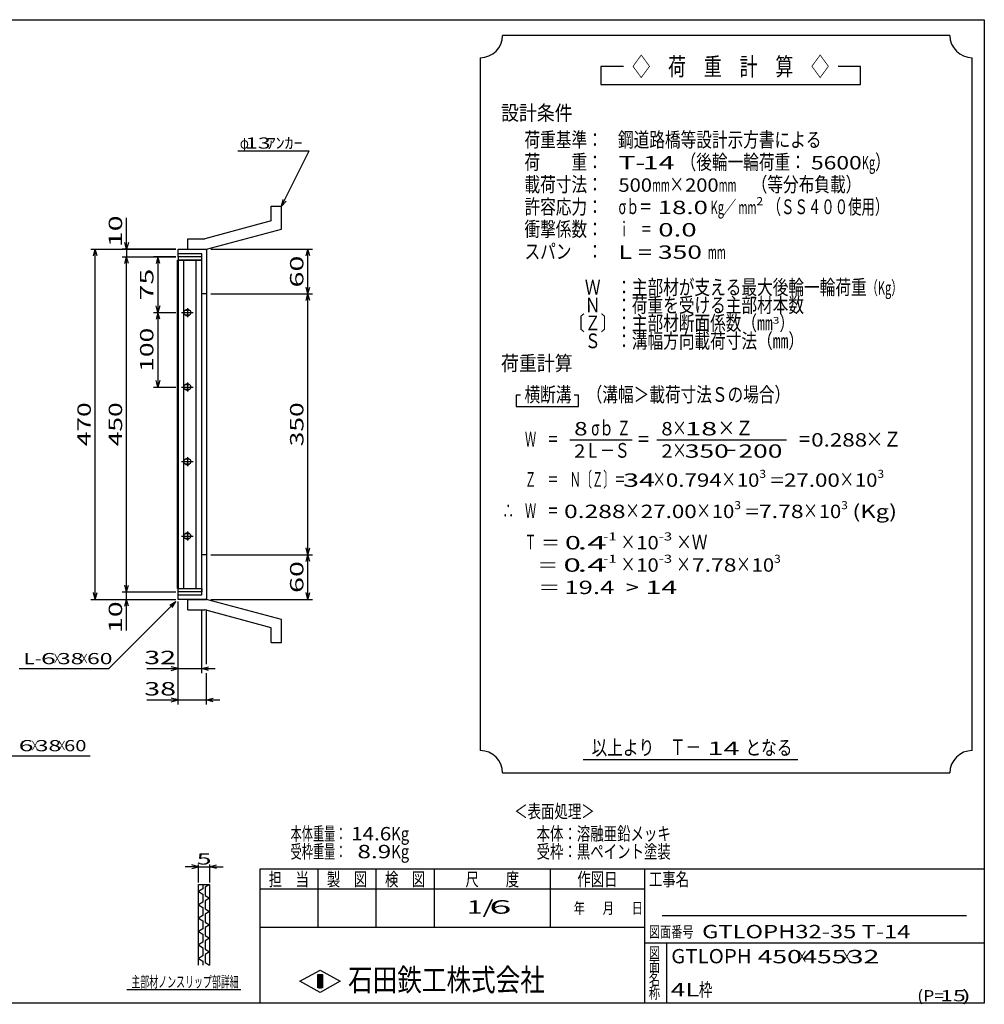
# Model space of a CAD drawing. Units: millimetres. Extents: x -182 to 173, y -128 to 105.
# Drawn here: x -43 to 173, y -115 to 105 of the extents above; entities that cross this region are included whole.
import ezdxf
from ezdxf.enums import TextEntityAlignment as Align

# ---------------------------------------------------------------- set-up
doc = ezdxf.new("R2010")
doc.units = ezdxf.units.MM
doc.header["$LTSCALE"] = 0.25
for name, color, linetype in [('16', 7, 'Continuous'), ('19', 7, 'Continuous'), ('22', 7, 'Continuous'), ('24', 7, 'Continuous'), ('32', 7, 'Continuous')]:
    doc.layers.add(name, color=color, linetype=linetype)
doc.styles.add('dcStyle0', font='txt.shx', dxfattribs={"width": 0.8, "bigfont": 'bigfont'})

msp = doc.modelspace()

# ---------------------------------------------------------------- linework, layer by layer
at = {"color": 150, "linetype": 'Continuous', "lineweight": 25}
for p, q in [((-172.9, 105.35), (173.1, 105.35)), ((173.1, 105.35), (173.1, -114.65)), ((173.1, -84.65), (11.1, -84.65)), ((11.1, -84.65), (11.1, -114.65)), ((24.1, -84.65), (24.1, -97.65)), ((37.1, -97.65), (37.1, -84.65)), ((50.1, -84.65), (50.1, -97.65)), ((76.1, -97.65), (76.1, -84.65)), ((97.1, -84.65), (97.1, -114.65)), ((97.1, -89.15), (11.1, -89.15)), ((169.1, -95.15), (101.1, -95.15)), ((11.1, -97.65), (97.1, -97.65)), ((97.1, -101.15), (173.1, -101.15)), ((102.1, -114.65), (102.1, -101.15)), ((20.1, -109.75), (24.6, -107.25)), ((24.6, -107.25), (29.1, -109.75)), ((24.6, -112.25), (20.1, -109.75)), ((24.1, -108.25), (25.1, -108.25)), ((24.1, -111.25), (24.1, -108.25)), ((24.1, -108.25), (24.3, -108.25)), ((24.3, -108.25), (24.3, -111.25)), ((24.5, -111.25), (24.5, -108.25)), ((24.5, -108.25), (24.7, -108.25)), ((29.1, -109.75), (24.6, -112.25)), ((24.7, -108.25), (24.7, -111.25)), ((24.9, -111.25), (24.9, -108.25)), ((24.9, -108.25), (25.1, -108.25)), ((25.1, -108.25), (25.1, -111.25)), ((25.1, -108.25), (25.1, -111.25)), ((25.1, -111.25), (24.1, -111.25)), ((24.3, -111.25), (24.5, -111.25)), ((24.7, -111.25), (24.9, -111.25)), ((173.1, -114.65), (-172.9, -114.65))]:
    msp.add_line(p, q, dxfattribs=at)
at = {"layer": '16', "color": 3, "linetype": 'Continuous', "lineweight": 25}
for p, q in [((-7.28, -21.92), (-7.28, 51.58)), ((-7.28, 51.58), (-7.17, 51.58)), ((-1.83, 52.33), (-7.17, 52.33)), ((-7.17, 52.33), (-7.17, 51.58)), ((-7.17, 51.58), (-1.83, 51.58)), ((-7.17, 51.58), (-7.17, -21.92)), ((-1.83, 51.58), (-7.17, 51.58)), ((-5.92, 51.58), (-5.92, -21.92)), ((-3.08, -21.92), (-3.08, 51.58)), ((-1.83, 51.58), (-1.83, 52.33)), ((-1.83, -21.92), (-1.83, 51.58)), ((-6.42, 39.83), (-3.75, 39.83)), ((-4.75, 40.33), (-5.42, 40.33)), ((-5.08, 40.83), (-5.08, 38.83)), ((-5.42, 39.33), (-4.75, 39.33)), ((-6.42, 23.17), (-3.75, 23.17)), ((-4.75, 23.67), (-5.42, 23.67)), ((-5.42, 22.67), (-4.75, 22.67)), ((-5.08, 24.17), (-5.08, 22.17)), ((-4.75, 7), (-5.42, 7)), ((-5.08, 7.5), (-5.08, 5.5)), ((-6.42, 6.5), (-3.75, 6.5)), ((-5.42, 6), (-4.75, 6)), ((-6.42, -10.17), (-3.75, -10.17)), ((-4.75, -9.67), (-5.42, -9.67)), ((-5.42, -10.67), (-4.75, -10.67)), ((-5.08, -9.17), (-5.08, -11.17)), ((-7.17, -21.92), (-7.28, -21.92)), ((-7.17, -21.92), (-1.83, -21.92)), ((-7.17, -22.67), (-7.17, -21.92)), ((-7.17, -21.92), (-1.83, -21.92)), ((-1.83, -21.92), (-1.83, -22.67)), ((-1.83, -22.67), (-7.17, -22.67))]:
    msp.add_line(p, q, dxfattribs=at)
for centre, radius, start, end in [((-5.42, 39.83), 0.5, 90, 270), ((-5.08, 39.83), 0.667, 46.6, 133.4), ((-4.75, 39.83), 0.5, 270, 90), ((-5.08, 39.83), 0.667, 226.6, 313.4), ((-5.42, 23.17), 0.5, 90, 270), ((-5.08, 23.17), 0.667, 46.6, 133.4), ((-5.08, 23.17), 0.667, 226.6, 313.4), ((-4.75, 23.17), 0.5, 270, 90), ((-5.42, 6.5), 0.5, 90, 270), ((-5.08, 6.5), 0.667, 46.6, 133.4), ((-4.75, 6.5), 0.5, 270, 90), ((-5.08, 6.5), 0.667, 226.6, 313.4), ((-5.42, -10.17), 0.5, 90, 270), ((-5.08, -10.17), 0.667, 46.6, 133.4), ((-5.08, -10.17), 0.667, 226.6, 313.4), ((-4.75, -10.17), 0.5, 270, 90)]:
    msp.add_arc(centre, radius, start, end, dxfattribs=at)
at = {"layer": '19', "color": 6, "linetype": 'Continuous', "lineweight": 25}
for p, q in [((13.67, 63.67), (16, 63.67)), ((13.67, 60.33), (13.67, 63.67)), ((16, 58.5), (16, 63.67)), ((13.67, 60.33), (-1.17, 56.33)), ((-0.83, 54), (16, 58.5)), ((-5, 56.33), (-1.17, 56.33)), ((-5, 54), (-5, 56.33)), ((-7.17, 52.33), (-7.17, 54)), ((-7.17, 54), (-1, 54)), ((-1.83, 53), (-7.17, 53)), ((-5, 54), (-0.83, 54)), ((-1.83, -23.33), (-1.83, 53)), ((-1, 54), (-0.83, 53.83)), ((-0.83, 53.83), (-0.83, -24.17)), ((-0.83, 44), (-1.83, 44)), ((-0.83, -14.33), (-1.83, -14.33)), ((-7.17, -24.33), (-7.17, -22.67)), ((-7.17, -23.33), (-1.83, -23.33)), ((-0.83, -24.17), (-1, -24.33)), ((-1, -24.33), (-7.17, -24.33)), ((-5, -24.33), (-0.83, -24.33)), ((-5, -26.67), (-5, -24.33)), ((16, -28.83), (-0.83, -24.33)), ((-5, -26.67), (-1.17, -26.67)), ((13.67, -30.67), (-1.17, -26.67)), ((13.67, -34), (13.67, -30.67)), ((16, -34), (16, -28.83)), ((13.67, -34), (16, -34))]:
    msp.add_line(p, q, dxfattribs=at)
at = {"layer": '22', "color": 4, "linetype": 'Continuous', "lineweight": 25}
for p, q in [((6.17, 76), (22.17, 76)), ((16, 63.67), (22.17, 76)), ((16, 63.67), (16.3, 65.13)), ((16, 63.67), (17, 64.77)), ((-18.67, 54), (-18.67, 61)), ((-18.67, 54), (-19.07, 55.5)), ((-18.27, 55.5), (-18.67, 54)), ((-26.67, 54), (-7.67, 54)), ((-26.07, 52.5), (-25.67, 54)), ((-25.27, 52.5), (-25.67, 54)), ((-25.67, -24.33), (-25.67, 54)), ((-7.67, 54), (-19.67, 54)), ((-18.67, 54), (-18.67, 52.33)), ((0.17, 54), (22.87, 54)), ((21.47, 52.5), (21.87, 54)), ((22.27, 52.5), (21.87, 54)), ((21.87, 44), (21.87, 54)), ((-19.67, 52.33), (-7.67, 52.33)), ((-19.07, 50.83), (-18.67, 52.33)), ((-18.27, 50.83), (-18.67, 52.33)), ((-18.67, -22.67), (-18.67, 52.33)), ((-7.67, 52.33), (-12.67, 52.33)), ((-11.67, 52.33), (-12.07, 50.83)), ((-11.27, 50.83), (-11.67, 52.33)), ((-11.67, 52.33), (-11.67, 39.83)), ((21.87, 44), (21.47, 45.5)), ((21.87, 44), (22.27, 45.5)), ((0.17, 44), (22.87, 44)), ((21.47, 42.5), (21.87, 44)), ((22.27, 42.5), (21.87, 44)), ((21.87, -14.33), (21.87, 44)), ((-12.67, 39.83), (-7.67, 39.83)), ((-11.67, 39.83), (-12.07, 41.33)), ((-11.67, 39.83), (-12.07, 38.33)), ((-11.27, 41.33), (-11.67, 39.83)), ((-11.27, 38.33), (-11.67, 39.83)), ((-11.67, 39.83), (-11.67, 23.17)), ((-11.67, 23.17), (-12.07, 24.67)), ((-11.27, 24.67), (-11.67, 23.17)), ((-12.67, 23.17), (-7.67, 23.17)), ((21.87, -14.33), (21.47, -12.83)), ((21.87, -14.33), (22.27, -12.83)), ((0.17, -14.33), (22.87, -14.33)), ((21.47, -15.83), (21.87, -14.33)), ((22.27, -15.83), (21.87, -14.33)), ((21.87, -24.33), (21.87, -14.33)), ((-18.67, -22.67), (-19.07, -21.17)), ((-18.67, -22.67), (-18.27, -21.17)), ((-25.67, -24.33), (-26.07, -22.83)), ((-25.67, -24.33), (-25.27, -22.83)), ((-19.67, -22.67), (-7.67, -22.67)), ((-18.67, -24.33), (-18.67, -22.67)), ((21.87, -24.33), (21.47, -22.83)), ((21.87, -24.33), (22.27, -22.83)), ((-26.67, -24.33), (-7.67, -24.33)), ((-22.67, -39.83), (-7.67, -24.83)), ((-19.67, -24.33), (-7.67, -24.33)), ((-19.07, -25.83), (-18.67, -24.33)), ((-18.27, -25.83), (-18.67, -24.33)), ((-18.67, -31.33), (-18.67, -24.33)), ((-8.97, -25.63), (-7.67, -24.83)), ((-8.47, -26.13), (-7.67, -24.83)), ((-7.17, -40.83), (-7.17, -24.83)), ((-7.17, -47.83), (-7.17, -24.83)), ((0.17, -24.33), (22.87, -24.33)), ((-1.83, -40.83), (-1.83, -26.57)), ((-0.83, -38.83), (-0.83, -26.57)), ((-7.17, -39.83), (-8.67, -39.43)), ((-1.83, -39.83), (-0.33, -39.43)), ((-42.67, -39.83), (-22.67, -39.83)), ((-14.17, -39.83), (-7.17, -39.83)), ((-8.67, -40.23), (-7.17, -39.83)), ((-7.17, -39.83), (-1.83, -39.83)), ((-0.33, -40.23), (-1.83, -39.83)), ((-1.83, -39.83), (1.17, -39.83)), ((-0.83, -47.83), (-0.83, -40.83)), ((-14.17, -46.83), (-7.17, -46.83)), ((-7.17, -46.83), (-8.67, -46.43)), ((-8.67, -47.23), (-7.17, -46.83)), ((-7.17, -46.83), (-0.83, -46.83)), ((-0.83, -46.83), (0.67, -46.43)), ((0.67, -47.23), (-0.83, -46.83)), ((-0.83, -46.83), (2.17, -46.83)), ((-47.65, -59.3), (-26.84, -59.3))]:
    msp.add_line(p, q, dxfattribs=at)
at = {"layer": '24', "color": 4, "linetype": 'Continuous', "lineweight": 25}
for p, q in [((165.4, 101.85), (65.4, 101.85)), ((60.4, 96.85), (60.4, -58.15)), ((92.4, 94.85), (87.4, 94.85)), ((87.4, 94.85), (87.4, 90.85)), ((145.4, 94.85), (140.4, 94.85)), ((145.4, 90.85), (145.4, 94.85)), ((170.4, -58.15), (170.4, 96.85)), ((87.4, 90.85), (145.4, 90.85)), ((69.4, 21.35), (68.4, 21.35)), ((68.4, 21.35), (68.4, 18.85)), ((82.4, 21.35), (81.4, 21.35)), ((82.4, 18.85), (82.4, 21.35)), ((68.4, 18.85), (82.4, 18.85)), ((80.4, 11.35), (94.4, 11.35)), ((99.9, 11.35), (128.9, 11.35)), ((83.4, -60.15), (131.4, -60.15)), ((65.4, -63.15), (165.4, -63.15))]:
    msp.add_line(p, q, dxfattribs=at)
for centre, start, end in [((60.4, 101.85), 270, 0), ((170.4, 101.85), 180, 270), ((60.4, -63.15), 0, 90), ((170.4, -63.15), 90, 180)]:
    msp.add_arc(centre, 5, start, end, dxfattribs=at)
at = {"layer": '32', "color": 4, "linetype": 'Continuous', "lineweight": 25}
for p, q in [((-2.6, -87.65), (-2.6, -83.65)), ((-0.1, -83.65), (-0.1, -87.65)), ((-2.6, -84.15), (-5.6, -84.15)), ((-2.6, -84.15), (-4.1, -83.75)), ((-4.1, -84.55), (-2.6, -84.15)), ((-2.6, -84.15), (-0.1, -84.15)), ((-0.1, -84.15), (1.4, -83.75)), ((1.4, -84.55), (-0.1, -84.15)), ((-0.1, -84.15), (2.9, -84.15)), ((-2.6, -88.15), (-0.1, -88.15)), ((-2.6, -106.15), (-2.6, -88.15)), ((-1.6, -89.05), (-2.6, -89.65)), ((-2.6, -89.65), (-1.6, -90.25)), ((-1.6, -88.15), (-1.6, -89.05)), ((-1.6, -90.25), (-1.6, -92.05)), ((-0.1, -88.15), (-1.1, -88.75)), ((-1.1, -88.75), (-1.1, -90.55)), ((-0.1, -88.15), (-0.1, -106.15)), ((-1.6, -92.05), (-2.6, -92.65)), ((-1.1, -90.55), (-0.1, -91.15)), ((-0.1, -91.15), (-1.1, -91.75)), ((-1.1, -91.75), (-1.1, -93.55)), ((-2.6, -92.65), (-1.6, -93.25)), ((-1.6, -93.25), (-1.6, -95.05)), ((-1.1, -93.55), (-0.1, -94.15)), ((-0.1, -94.15), (-1.1, -94.75)), ((-1.6, -95.05), (-2.6, -95.65)), ((-2.6, -95.65), (-1.6, -96.25)), ((-1.6, -96.25), (-1.6, -98.05)), ((-1.1, -94.75), (-1.1, -96.55)), ((-1.1, -96.55), (-0.1, -97.15)), ((-1.6, -98.05), (-2.6, -98.65)), ((-2.6, -98.65), (-1.6, -99.25)), ((-0.1, -97.15), (-1.1, -97.75)), ((-1.1, -97.75), (-1.1, -99.55)), ((-1.6, -101.05), (-2.6, -101.65)), ((-1.6, -99.25), (-1.6, -101.05)), ((-1.1, -99.55), (-0.1, -100.15)), ((-0.1, -100.15), (-1.1, -100.75)), ((-1.1, -100.75), (-1.1, -102.55)), ((-2.6, -101.65), (-1.6, -102.25)), ((-1.6, -102.25), (-1.6, -104.05)), ((-1.1, -102.55), (-0.1, -103.15)), ((-0.1, -103.15), (-1.1, -103.75)), ((-1.6, -104.05), (-2.6, -104.65)), ((-2.6, -104.65), (-1.6, -105.25)), ((-1.6, -105.25), (-1.6, -106.15)), ((-1.1, -103.75), (-1.1, -105.55)), ((-1.1, -105.55), (-0.1, -106.15)), ((6.9, -111.65), (-18.6, -111.65))]:
    msp.add_line(p, q, dxfattribs=at)

# ---------------------------------------------------------------- texts
at = {"color": 150, "style": 'dcStyle0', "width": 0.833333}
for s, height, p, p2 in [('担\u3000当', 3, (13.1, -88.45), (22.1, -88.45)), ('製\u3000図', 3, (26.1, -88.45), (35.1, -88.45)), ('検\u3000図', 3, (39.1, -88.45), (48.1, -88.45)), ('尺\u3000\u3000度', 3, (57.1, -88.45), (69.1, -88.45)), ('作図日', 3, (82.1, -88.45), (91.1, -88.45)), ('工事名', 3, (98.1, -88.45), (107.1, -88.45)), ('年', 2.5, (81.3, -94.65), (83.8, -94.65)), ('月', 2.5, (87.8, -94.65), (90.3, -94.65)), ('日', 2.5, (94.3, -94.65), (96.8, -94.65)), ('図面番号', 2.5, (98.1, -99.95), (108.1, -99.95)), ('図', 2.5, (98.1, -104.65), (100.6, -104.65)), ('面', 2.5, (98.1, -107.65), (100.6, -107.65)), ('名', 2.5, (98.1, -110.65), (100.6, -110.65)), ('称', 2.5, (98.1, -113.65), (100.6, -113.65))]:
    msp.add_text(s, height=height, dxfattribs=at).set_placement(p, p2, align=Align.FIT)
at = {"color": 222, "style": 'dcStyle0', "width": 0.846154}
msp.add_text('石田鉄工株式会社', height=5, dxfattribs=at).set_placement((30.85, -111.95), (74.85, -111.95), align=Align.FIT)
at = {"layer": '22', "color": 2, "style": 'dcStyle0'}
for s, height, width, p, p2 in [('φ', 2.5, 0.666667, (6.67, 76.5), (8.67, 76.5)), (' 13 ', 2.5, 0.8, (6.67, 76.5), (14.67, 76.5)), ('ｱﾝｶｰ', 2.5, 0.8, (12.67, 76.5), (20.67, 76.5)), ('L-', 2.5, 0.8, (-41.67, -38.83), (-37.67, -38.83)), (' 6 ', 2.5, 0.8, (-39.17, -38.83), (-33.17, -38.83)), ('×', 2.5, 0.666667, (-35.17, -38.83), (-33.17, -38.83)), (' 38 ', 2.5, 0.8, (-35.17, -38.83), (-27.17, -38.83)), ('×', 2.5, 0.666667, (-29.17, -38.83), (-27.17, -38.83)), (' 60 ', 2.5, 0.8, (-28.67, -38.83), (-20.67, -38.83)), (' 32 ', 3, 0.833333, (-16.17, -38.83), (-6.17, -38.83)), (' 38 ', 3, 0.833333, (-16.17, -45.83), (-6.17, -45.83)), (' 6 ', 2.5, 0.8, (-44.15, -58.3), (-38.15, -58.3)), ('×', 2.5, 0.666667, (-40.15, -58.3), (-38.15, -58.3)), (' 38 ', 2.5, 0.8, (-40.15, -58.3), (-32.15, -58.3)), ('×', 2.5, 0.666667, (-34.15, -58.3), (-32.15, -58.3)), (' 60', 2.5, 0.8, (-33.65, -58.3), (-27.65, -58.3)), ('＜表面処理＞', 3, 0.833333, (68, -73.25), (86, -73.25)), ('本体重量：', 3, 0.694444, (18, -78.25), (30.5, -78.25)), ('本体：', 3, 0.833333, (73, -78.25), (82, -78.25)), ('溶融亜鉛メッキ', 3, 0.833333, (82, -78.25), (103, -78.25)), (' 14.6', 3, 0.666667, (30.5, -78.25), (40.5, -78.25)), ('Kg', 3, 0.666667, (40.5, -78.25), (44.5, -78.25)), ('受枠重量：', 3, 0.694444, (18, -82.25), (30.5, -82.25)), ('  8.9', 3, 0.666667, (30.5, -82.25), (40.5, -82.25)), ('Kg', 3, 0.666667, (40.5, -82.25), (44.5, -82.25)), ('受枠：', 3, 0.833333, (73, -82.25), (82, -82.25)), ('黒ペイント塗装', 3, 0.833333, (82, -82.25), (103, -82.25)), ('GTLOPH32-35 T-14     ', 3, 0.833333, (110, -100.15), (162.5, -100.15)), ('GTLOPH', 3.2, 0.9375, (103.1, -105.75), (121.1, -105.75)), (' 450 ', 3, 0.833333, (121.1, -105.75), (133.6, -105.75)), ('×', 3, 0.694444, (131.1, -105.75), (133.6, -105.75)), (' 455 ', 3, 0.833333, (131.1, -105.75), (143.6, -105.75)), ('×', 3, 0.694444, (141.1, -105.75), (143.6, -105.75)), (' 32 ', 3, 0.833333, (141.1, -105.75), (151.1, -105.75)), ('枠', 3, 0.833333, (109.3, -113.15), (112.3, -113.15)), ('(P=', 2.5, 0.8, (158.1, -114.25), (164.1, -114.25)), (' 15 ', 2.5, 0.8, (162.1, -114.25), (170.1, -114.25)), (')', 2.5, 0.8, (168.1, -114.25), (170.1, -114.25))]:
    msp.add_text(s, height=height, dxfattribs=dict(at, width=width)).set_placement(p, p2, align=Align.FIT)
at = {"layer": '22', "color": 2, "style": 'dcStyle0', "width": 0.833333}
for s, p, p2 in [(' 10 ', (-19.67, 53), (-19.67, 63)), (' 60 ', (20.87, 44), (20.87, 54)), (' 75 ', (-12.67, 41.08), (-12.67, 51.08)), (' 100 ', (-12.67, 25.25), (-12.67, 37.75)), (' 470 ', (-26.67, 8.58), (-26.67, 21.08)), (' 450 ', (-19.67, 8.58), (-19.67, 21.08)), (' 350 ', (20.87, 8.58), (20.87, 21.08)), (' 60 ', (20.87, -24.33), (20.87, -14.33)), (' 10 ', (-19.67, -33.33), (-19.67, -23.33))]:
    msp.add_text(s, height=3, rotation=90, dxfattribs=at).set_placement(p, p2, align=Align.FIT)
at = {"layer": '22', "color": 2, "style": 'dcStyle0'}
for s, p, p2 in [('1/', (57.4, -94.65), (63.4, -94.65)), (' 6 ', (60.4, -94.65), (69.4, -94.65)), ('4L', (103, -113.15), (109.4, -113.15))]:
    msp.add_text(s, height=3, dxfattribs=at).set_placement(p, p2, align=Align.FIT)
at = {"layer": '24', "color": 2, "style": 'dcStyle0'}
for s, height, width, p, p2 in [('◇\u3000荷\u3000重\u3000計\u3000算\u3000◇', 4, 0.833333, (94.4, 92.85), (138.4, 92.85)), ('設計条件', 3.3, 0.858369, (65.05, 82.85), (81.05, 82.85)), ('荷重基準：\u3000', 3.3, 0.841346, (70.3, 76.85), (91.3, 76.85)), ('鋼道路橋等設計示方書による', 3.3, 0.841346, (91.2, 76.85), (136.7, 76.85)), ('荷\u3000\u3000重：\u3000', 3.3, 0.841346, (70.3, 71.85), (91.3, 71.85)), ('（後輪一輪荷重：', 3.3, 0.841346, (105.2, 71.85), (133.2, 71.85)), (' 5600', 3, 0.833333, (133.2, 71.85), (145.7, 71.85)), ('）', 3.3, 0.833333, (148.7, 71.85), (152, 71.85)), (' 14 ', 3, 0.833333, (95.3, 71.85), (105.3, 71.85)), ('Kg', 3, 0.5, (145.7, 71.85), (148.7, 71.85)), ('載荷寸法：\u3000', 3.3, 0.841346, (70.3, 66.85), (91.3, 66.85)), ('\u3000（等分布負載）', 3.3, 0.841346, (117.6, 66.85), (145.6, 66.85)), ('500', 3, 0.833333, (91.3, 66.85), (98.8, 66.85)), ('mm', 3, 0.666667, (98.8, 66.85), (102.8, 66.85)), ('×', 3.3, 0.833333, (102.7, 66.85), (106, 66.85)), ('200', 3, 0.833333, (106.2, 66.85), (113.7, 66.85)), ('mm', 3, 0.666667, (113.7, 66.85), (117.7, 66.85)), ('許容応力：\u3000', 3.3, 0.841346, (70.3, 61.85), (91.3, 61.85)), ('σｂ＝', 3.3, 0.631313, (91.3, 61.85), (98.8, 61.85)), (' 18.0', 3, 0.833333, (98.8, 61.85), (111.3, 61.85)), ('Kg', 3, 0.5, (111.9, 61.85), (114.9, 61.85)), ('／', 3, 0.833333, (114.65, 61.85), (117.65, 61.85)), ('mm', 3, 0.666667, (118.15, 61.85), (122.15, 61.85)), ('2', 1.8, 0.833333, (122.15, 63.85), (123.65, 63.85)), ('（ＳＳ４００使用）', 3.3, 0.757576, (124.65, 61.85), (151.65, 61.85)), ('衝撃係数：\u3000', 3.3, 0.841346, (70.3, 56.85), (91.3, 56.85)), ('ｉ\u3000＝', 3.3, 0.631313, (91.3, 56.85), (98.8, 56.85)), (' 0.0', 3, 0.833333, (98.8, 56.85), (108.8, 56.85)), ('スパン\u3000：\u3000', 3.3, 0.841346, (70.3, 51.85), (91.3, 51.85)), ('L =', 3, 0.833333, (91.3, 51.85), (98.8, 51.85)), (' 350 ', 3, 0.833333, (98.8, 51.85), (111.3, 51.85)), ('mm', 3, 0.666667, (111.3, 51.85), (115.3, 51.85)), ('\u3000Ｗ\u3000：主部材が支える最大後輪一輪荷重', 3.3, 0.841346, (80.3, 43.85), (146.8, 43.85)), ('\u3000Ｎ\u3000：荷重を受ける主部材本数', 3.3, 0.841346, (80.3, 39.85), (132.8, 39.85)), ('〔Ｚ〕：主部材断面係数（㎜', 3.3, 0.841346, (80.3, 35.85), (125.8, 35.85)), ('）', 3.3, 0.833333, (127.3, 35.85), (130.6, 35.85)), ('\u3000Ｓ\u3000：溝幅方向載荷寸法（㎜）', 3.3, 0.841346, (80.3, 31.85), (132.8, 31.85)), ('荷重計算', 3.3, 0.858369, (65.05, 26.85), (81.05, 26.85)), ('横断溝', 3.3, 0.841346, (70.3, 19.85), (80.8, 19.85)), ('\u3000（溝幅＞載荷寸法Ｓの場合）', 3.3, 0.841346, (80.7, 19.85), (129.7, 19.85)), ('σｂ', 3.3, 0.631313, (85.2, 12.35), (90.2, 12.35)), ('Ｚ', 3.3, 0.757576, (91, 12.35), (94, 12.35)), ('×', 3.3, 0.833333, (103.3, 12.35), (106.6, 12.35)), ('×Ｚ', 3.3, 0.858369, (113.45, 12.35), (121.45, 12.35)), ('8', 3, 0.833333, (100.9, 12.35), (103.4, 12.35)), (' 18 ', 3, 0.833333, (104.8, 12.35), (114.8, 12.35)), ('Ｗ\u3000＝', 3.3, 0.631313, (70.4, 9.85), (77.9, 9.85)), ('＝', 3.3, 0.757576, (95.4, 9.85), (98.4, 9.85)), ('＝', 3.3, 0.757576, (131.4, 9.85), (134.4, 9.85)), ('0.288', 3, 0.833333, (134.4, 9.85), (146.9, 9.85)), ('×Ｚ', 3.3, 0.858369, (146.55, 9.85), (154.55, 9.85)), ('2', 3, 0.833333, (81.4, 7.35), (83.9, 7.35)), ('Ｌ－Ｓ', 3.3, 0.833333, (83.9, 7.35), (93.8, 7.35)), ('2', 3, 0.833333, (100.9, 7.35), (103.4, 7.35)), ('×', 3.3, 0.833333, (103.3, 7.35), (106.6, 7.35)), (' 350 ', 3, 0.833333, (104.8, 7.35), (117.3, 7.35)), ('－', 3.3, 0.631313, (115.3, 7.35), (117.8, 7.35)), (' 200 ', 3, 0.833333, (116.8, 7.35), (129.3, 7.35)), ('Ｚ\u3000＝\u3000Ｎ〔Ｚ〕＝', 3.3, 0.631313, (70.4, 0.85), (92.9, 0.85)), ('3', 1.8, 0.833333, (122.8, 2.85), (124.3, 2.85)), ('3', 1.8, 0.833333, (149.2, 2.85), (150.7, 2.85)), (' 34 ', 3, 0.833333, (90.9, 0.85), (100.9, 0.85)), ('×', 3.3, 0.757576, (98.9, 0.85), (101.9, 0.85)), ('0.794', 3, 0.833333, (101.9, 0.85), (114.4, 0.85)), ('×', 3.3, 0.833333, (114.3, 0.85), (117.6, 0.85)), ('10', 3, 0.833333, (117.8, 0.85), (122.8, 0.85)), ('27.00', 3, 0.833333, (128.3, 0.85), (140.8, 0.85)), ('×', 3.3, 0.833333, (140.7, 0.85), (144, 0.85)), ('10', 3, 0.833333, (144.2, 0.85), (149.2, 0.85)), ('∴\u3000Ｗ\u3000＝', 3.3, 0.631313, (65.4, -6.15), (77.9, -6.15)), (' 0.288', 3, 0.833333, (77.9, -6.15), (92.9, -6.15)), ('×', 3.3, 0.833333, (92.8, -6.15), (96.1, -6.15)), ('27.00', 3, 0.833333, (96.3, -6.15), (108.8, -6.15)), ('×', 3.3, 0.833333, (108.7, -6.15), (112, -6.15)), ('10', 3, 0.833333, (112.2, -6.15), (117.2, -6.15)), ('3', 1.8, 0.833333, (117.2, -4.15), (118.7, -4.15)), ('7.78', 3, 0.833333, (122.7, -6.15), (132.7, -6.15)), ('×', 3.3, 0.833333, (132.6, -6.15), (135.9, -6.15)), ('10', 3, 0.833333, (136.1, -6.15), (141.1, -6.15)), ('3', 1.8, 0.833333, (141.1, -4.15), (142.6, -4.15)), ('(Kg)', 3, 0.833333, (143.6, -6.15), (153.6, -6.15)), ('Ｔ', 3.3, 0.631313, (70.4, -13.15), (72.9, -13.15)), (' = 0', 3, 0.833333, (72.9, -13.15), (82.9, -13.15)), (' .4 ', 3, 0.833333, (80.4, -13.15), (90.4, -13.15)), ('-1', 1.8, 0.833333, (87.9, -11.15), (90.9, -11.15)), ('×', 3.3, 0.833333, (91.8, -13.15), (95.1, -13.15)), ('10', 3, 0.833333, (95.3, -13.15), (100.3, -13.15)), ('-3', 1.8, 0.833333, (100.3, -11.15), (103.3, -11.15)), ('×Ｗ', 3.3, 0.841346, (104.2, -13.15), (111.2, -13.15)), ('  = 0', 3, 0.833333, (70.4, -18.15), (82.9, -18.15)), (' .4 ', 3, 0.833333, (80.4, -18.15), (90.4, -18.15)), ('-1', 1.8, 0.833333, (87.9, -16.15), (90.9, -16.15)), ('×', 3.3, 0.833333, (91.8, -18.15), (95.1, -18.15)), ('10', 3, 0.833333, (95.3, -18.15), (100.3, -18.15)), ('-3', 1.8, 0.833333, (100.3, -16.15), (103.3, -16.15)), ('×', 3.3, 0.833333, (104.2, -18.15), (107.5, -18.15)), ('7.78', 3, 0.833333, (107.7, -18.15), (117.7, -18.15)), ('×', 3.3, 0.833333, (117.6, -18.15), (120.9, -18.15)), ('10', 3, 0.833333, (121.1, -18.15), (126.1, -18.15)), ('3', 1.8, 0.833333, (126.1, -16.15), (127.6, -16.15)), ('  =', 3, 0.833333, (70.4, -23.15), (77.9, -23.15)), (' 19.4', 3, 0.833333, (77.9, -23.15), (90.4, -23.15)), (' 14 ', 3, 0.833333, (95.9, -23.15), (105.9, -23.15)), ('以上より\u3000', 3.3, 0.841346, (85.3, -59.15), (102.8, -59.15)), ('Ｔ－', 3.5, 0.833333, (102.8, -59.15), (109.8, -59.15)), (' 14 ', 3, 0.833333, (109.8, -59.15), (119.8, -59.15)), ('となる', 3.3, 0.841346, (119.7, -59.15), (130.2, -59.15))]:
    msp.add_text(s, height=height, dxfattribs=dict(at, width=width)).set_placement(p, p2, align=Align.FIT)
for s, height, p, p2 in [('T-', 3, (91.3, 71.85), (97.3, 71.85)), ('（Kg）', 3, (146.8, 43.85), (154.8, 43.85)), ('3', 1.5, (125.8, 37.35), (127.3, 37.35)), ('8', 3, (81.4, 12.35), (84.4, 12.35)), ('=', 3, (125.3, 0.85), (128.3, 0.85)), ('=', 3, (119.7, -6.15), (122.7, -6.15)), ('>', 3, (92.9, -23.15), (95.9, -23.15))]:
    msp.add_text(s, height=height, dxfattribs=at).set_placement(p, p2, align=Align.FIT)
at = {"layer": '32', "color": 2, "style": 'dcStyle0'}
for s, width, p, p2 in [(' 5 ', 0.8, (-4.35, -83.65), (1.65, -83.65)), ('主部材ノンスリップ部詳細', 0.666667, (-17.6, -111.15), (6.4, -111.15))]:
    msp.add_text(s, height=2.5, dxfattribs=dict(at, width=width)).set_placement(p, p2, align=Align.FIT)

doc.saveas('drawing.dxf')
